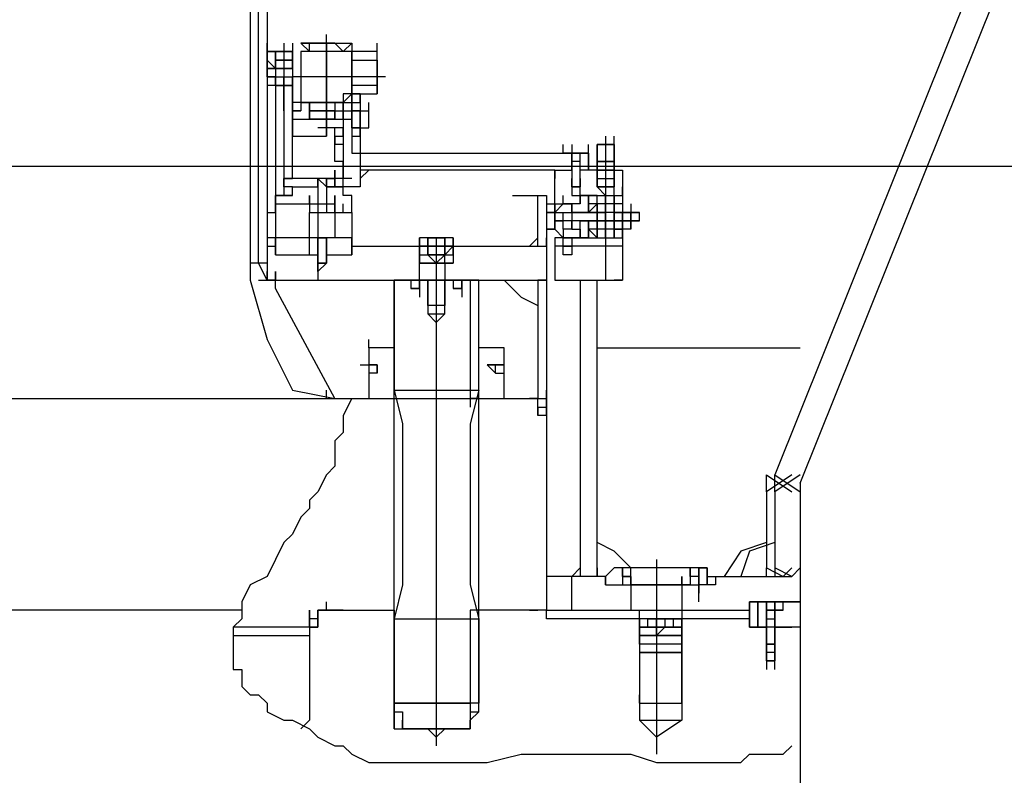
# Model space of a CAD drawing. Units: millimetres. Extents: x -693 to 318, y -233 to 124.
# Drawn here: x 220 to 221, y 58 to 59 of the extents above; entities that cross this region are included whole.
import ezdxf

# ---------------------------------------------------------------- set-up
doc = ezdxf.new("R2010")
doc.units = ezdxf.units.MM
for name, color, linetype in [('ARQ-EST-VT', 4, 'Continuous'), ('ARQ-HATCH-CONC-1 STG', 253, 'Continuous'), ('HACHURA', 252, 'Continuous'), ('TURBINA', 7, 'Continuous')]:
    doc.layers.add(name, color=color, linetype=linetype)

msp = doc.modelspace()

# ---------------------------------------------------------------- hatches: boundary and pattern name
at = {"layer": 'ARQ-HATCH-CONC-1 STG'}
h = msp.add_hatch(color=256, dxfattribs=at)
h.paths.add_polyline_path([(216.1288, 54.9233), (216.1288, 54.9356), (216.1534, 54.9233)], flags=0)
edge = h.paths.add_edge_path(flags=16)
edge.add_line((216.1288, 54.9356), (216.1288, 54.9233))
edge.add_line((216.1534, 54.9233), (216.1288, 54.9356))
edge.add_line((216.1288, 54.9233), (216.1534, 54.9233))
h.paths.add_polyline_path([(216.1534, 54.9356), (216.1534, 54.9233)], flags=0)
edge = h.paths.add_edge_path()
edge.add_line((215.4069, 50.262), (215.9193, 53.5556))
edge.add_line((215.9193, 53.5556), (216.1534, 54.9233))
edge.add_line((216.1534, 54.9233), (216.2274, 55.4778))
edge.add_line((216.2274, 55.4778), (216.252, 56.0322))
edge.add_line((216.252, 56.0322), (216.2397, 56.2171))
edge.add_line((216.2397, 56.2171), (216.215, 56.4019))
edge.add_line((216.215, 56.4019), (216.1534, 56.7223))
edge.add_line((216.1534, 56.7223), (216.1288, 57.0426))
edge.add_line((216.1288, 57.0426), (216.1288, 57.363))
edge.add_line((216.1288, 57.363), (216.1658, 57.6957))
edge.add_line((216.1658, 57.6957), (216.1904, 57.9052))
edge.add_line((216.1904, 57.9052), (216.1781, 58.127))
edge.add_line((216.1781, 58.127), (216.1411, 58.3488))
edge.add_line((216.1411, 58.3488), (216.0918, 58.472))
edge.add_line((216.0918, 58.472), (216.0179, 58.5829))
edge.add_line((216.0179, 58.5829), (215.9316, 58.6814))
edge.add_line((215.9316, 58.6814), (215.9202, 58.6883))
edge.add_line((215.9202, 58.6883), (215.3223, 58.6883))
edge.add_arc((213.2717, 59.7299), 2.3, 26.9265, 333.0735, ccw=False)
edge.add_line((215.3223, 60.7714), (215.5791, 60.7714))
edge.add_line((215.5791, 60.7714), (215.5791, 62.7199))
edge.add_line((215.5791, 62.7199), (210.3717, 62.7199))
edge.add_line((210.3717, 62.7199), (210.3717, 64.7299))
edge.add_line((210.3717, 64.7299), (209.8717, 64.7299))
edge.add_line((209.8717, 64.7299), (209.8717, 54.6099))
edge.add_line((209.8717, 54.6099), (214.2217, 54.6099))
edge.add_line((214.2217, 54.6099), (214.2217, 43.3699))
edge.add_line((214.2217, 43.3699), (216.0717, 43.3699))
edge.add_line((216.0717, 43.3699), (216.0717, 41.5199))
edge.add_line((216.0717, 41.5199), (218.0717, 41.5199))
edge.add_line((218.0717, 41.5199), (218.0717, 40.8199))
edge.add_line((218.0717, 40.8199), (227.5717, 40.8199))
edge.add_line((227.5717, 40.8199), (227.5717, 41.9961))
edge.add_line((227.5717, 41.9961), (223.1464, 41.3419))
edge.add_line((223.1464, 41.3419), (222.3197, 41.3199))
edge.add_arc((222.539, 48.6325), 7.3159, 175.58884, 268.28262, ccw=False)
edge.add_line((215.2448, 49.1952), (215.4069, 50.262))
at = {"layer": 'HACHURA'}
h = msp.add_hatch(dxfattribs=at)
h.set_pattern_fill('ANSI31', scale=0.3, style=0)
h.set_pattern_definition([(45, (-443.0598, 100.1967), (-0.6735192, 0.6735192), [])])
h.paths.add_polyline_path([(216.1288, 54.9356), (216.1288, 54.9479), (216.1534, 54.9356)], flags=0)
edge = h.paths.add_edge_path(flags=16)
edge.add_line((216.1288, 54.9479), (216.1288, 54.9356))
edge.add_line((216.1534, 54.9356), (216.1288, 54.9479))
edge.add_line((216.1288, 54.9356), (216.1534, 54.9356))
h.paths.add_polyline_path([(216.1534, 54.9479), (216.1534, 54.9356)], flags=0)
edge = h.paths.add_edge_path()
edge.add_line((215.4069, 50.2744), (215.9193, 53.5679))
edge.add_line((215.9193, 53.5679), (216.1534, 54.9356))
edge.add_line((216.1534, 54.9356), (216.2274, 55.4901))
edge.add_line((216.2274, 55.4901), (216.252, 56.0446))
edge.add_line((216.252, 56.0446), (216.2397, 56.2294))
edge.add_line((216.2397, 56.2294), (216.215, 56.4142))
edge.add_line((216.215, 56.4142), (216.1534, 56.7346))
edge.add_line((216.1534, 56.7346), (216.1288, 57.055))
edge.add_line((216.1288, 57.055), (216.1288, 57.3753))
edge.add_line((216.1288, 57.3753), (216.1658, 57.708))
edge.add_line((216.1658, 57.708), (216.1904, 57.9175))
edge.add_line((216.1904, 57.9175), (216.1781, 58.1393))
edge.add_line((216.1781, 58.1393), (216.1411, 58.3611))
edge.add_line((216.1411, 58.3611), (216.0918, 58.4843))
edge.add_line((216.0918, 58.4843), (216.0179, 58.5952))
edge.add_line((216.0179, 58.5952), (215.9316, 58.6938))
edge.add_line((215.9316, 58.6938), (215.9202, 58.7007))
edge.add_line((215.9202, 58.7007), (215.3223, 58.7007))
edge.add_arc((213.2717, 59.7422), 2.3, 26.9265, 333.0735, ccw=False)
edge.add_line((215.3223, 60.7838), (215.5791, 60.7838))
edge.add_line((215.5791, 60.7838), (215.5791, 62.7322))
edge.add_line((215.5791, 62.7322), (210.3717, 62.7322))
edge.add_line((210.3717, 62.7322), (210.3717, 64.7422))
edge.add_line((210.3717, 64.7422), (209.8717, 64.7422))
edge.add_line((209.8717, 64.7422), (209.8717, 54.6222))
edge.add_line((209.8717, 54.6222), (214.2217, 54.6222))
edge.add_line((214.2217, 54.6222), (214.2217, 43.3822))
edge.add_line((214.2217, 43.3822), (216.0717, 43.3822))
edge.add_line((216.0717, 43.3822), (216.0717, 41.5322))
edge.add_line((216.0717, 41.5322), (218.0717, 41.5322))
edge.add_line((218.0717, 41.5322), (218.0717, 40.8322))
edge.add_line((218.0717, 40.8322), (227.5717, 40.8322))
edge.add_line((227.5717, 40.8322), (227.5717, 42.0084))
edge.add_line((227.5717, 42.0084), (223.1464, 41.3542))
edge.add_line((223.1464, 41.3542), (222.3197, 41.3322))
edge.add_arc((222.539, 48.6448), 7.3159, 175.58884, 268.28262, ccw=False)
edge.add_line((215.2448, 49.2075), (215.4069, 50.2744))

# ---------------------------------------------------------------- linework, layer by layer
at = {"layer": 'ARQ-EST-VT'}
msp.add_line((216.0288, 58.6883), (223.1146, 58.6883), dxfattribs=at)
at = {"layer": 'TURBINA', "linetype": 'Continuous'}
for p, q in [((220.9764, 58.2266), (222.2637, 61.4349)), ((220.9764, 58.2266), (220.9764, 58.0541)), ((220.9764, 58.0541), (220.9024, 58.0541)), ((220.9024, 58.0541), (220.9024, 58.0418)), ((220.9148, 58.0171), (220.9148, 58.0541)), ((220.9148, 58.0541), (220.9148, 58.0171)), ((220.9148, 58.0295), (220.9148, 58.0171)), ((220.9148, 58.0171), (220.9271, 58.0171))]:
    msp.add_line(p, q, dxfattribs=at)
for points in [[(222.4142, 61.5308), (222.2602, 61.5308), (220.9394, 58.2389)], [(220.1755, 58.9413), (220.1755, 58.929), (220.1755, 58.5223), (220.2001, 58.4361), (220.2371, 58.3622), (220.2987, 58.3498), (220.2124, 58.51), (220.2124, 58.5223), (220.2124, 58.5347), (220.2124, 58.5223), (220.2001, 58.5223), (220.2001, 58.5347), (220.2001, 58.5223), (220.2124, 58.5223), (220.2124, 58.5347), (220.2124, 58.5223), (220.2001, 58.5223), (220.1878, 58.547), (220.1878, 58.9659), (220.1878, 58.9536)], [(220.2001, 58.929), (220.2001, 58.5223)], [(220.2987, 58.7811), (220.2987, 58.7688), (220.2987, 58.7565), (220.2617, 58.7565), (220.2617, 58.7688), (220.311, 58.7688), (220.311, 58.7811), (220.2371, 58.7811), (220.2371, 58.7688), (220.2494, 58.7688), (220.2494, 58.7688), (220.2371, 58.7688), (220.2371, 58.7565), (220.3233, 58.7565), (220.3233, 58.7688), (220.3356, 58.7688), (220.3233, 58.7688), (220.3233, 58.7441), (220.3356, 58.7441), (220.3233, 58.7441), (220.3233, 58.7688), (220.3233, 58.7811), (220.3356, 58.7811), (220.3356, 58.7934), (220.3356, 58.7811), (220.3356, 58.7934), (220.311, 58.7934), (220.311, 58.7811), (220.3356, 58.7811), (220.3356, 58.7934), (220.3356, 58.7811), (220.3356, 58.7688), (220.3356, 58.7565), (220.3356, 58.7441), (220.3356, 58.6579), (220.311, 58.6579), (220.311, 58.6702), (220.2864, 58.6702), (220.2371, 58.6702), (220.2371, 58.8057), (220.2124, 58.8057), (220.2371, 58.8057), (220.2371, 58.8057), (220.2371, 58.8057), (220.2124, 58.8057), (220.2124, 58.8181), (220.2001, 58.8181), (220.2001, 58.8304), (220.2124, 58.8304), (220.2371, 58.8304), (220.2371, 58.8427), (220.2371, 58.8304), (220.2371, 58.8427), (220.2124, 58.8427), (220.2124, 58.855), (220.2124, 58.8427), (220.2124, 58.8304), (220.2124, 58.8427), (220.2124, 58.8304), (220.2124, 58.8181), (220.2124, 58.8057), (220.2371, 58.8057), (220.2371, 58.8181), (220.2371, 58.8057), (220.2371, 58.7441), (220.2371, 58.7318), (220.2864, 58.7318), (220.2864, 58.7441), (220.2864, 58.8797)], [(220.2371, 58.8674), (220.2371, 58.855), (220.2371, 58.8427), (220.2371, 58.8304), (220.2371, 58.8181), (220.2371, 58.8181), (220.2371, 58.8057), (220.2001, 58.8057), (220.2001, 58.6209), (220.2124, 58.6209), (220.2124, 58.6332), (220.2987, 58.6332), (220.2987, 58.6456), (220.2987, 58.6332), (220.2987, 58.6456), (220.2987, 58.6332), (220.2987, 58.6209), (220.311, 58.6209), (220.3233, 58.6209), (220.3233, 58.6456), (220.311, 58.6456), (220.311, 58.6948), (220.2987, 58.6948), (220.2987, 58.7195), (220.2987, 58.7318), (220.311, 58.7318), (220.311, 58.7441), (220.2987, 58.7441), (220.274, 58.7441)], [(220.2001, 58.8304), (220.2124, 58.8304), (220.2371, 58.8304), (220.2371, 58.8304), (220.2001, 58.8304), (220.2001, 58.8427), (220.2001, 58.855), (220.2371, 58.855), (220.2371, 58.8427), (220.2371, 58.855), (220.2371, 58.855), (220.2124, 58.855), (220.2001, 58.855), (220.2001, 58.8674)], [(220.2247, 58.8674), (220.2247, 58.6456)], [(220.2617, 58.855), (220.2494, 58.8674), (220.2494, 58.8674), (220.2617, 58.8674), (220.3233, 58.8674), (220.3233, 58.8674), (220.3233, 58.855), (220.3233, 58.8427), (220.3603, 58.8427), (220.3603, 58.8057), (220.3603, 58.7934), (220.3603, 58.8057), (220.3233, 58.8057), (220.3233, 58.8057), (220.3233, 58.7934), (220.3603, 58.7934), (220.3603, 58.855), (220.3233, 58.855), (220.2494, 58.855), (220.2494, 58.7811), (220.3233, 58.7811), (220.3233, 58.7934), (220.3233, 58.7072), (220.3233, 58.7072), (220.3356, 58.7072), (220.6683, 58.7072), (220.656, 58.7072), (220.656, 58.7072)], [(220.3233, 58.8674), (220.311, 58.855), (220.2987, 58.8674), (220.2617, 58.8674), (220.2617, 58.8674), (220.2494, 58.8674), (220.2617, 58.855), (220.2617, 58.8674), (220.2617, 58.8674), (220.2987, 58.8674), (220.2987, 58.8674), (220.311, 58.8674), (220.3233, 58.8674), (220.3233, 58.8674), (220.3233, 58.855), (220.3233, 58.7811), (220.3233, 58.7688), (220.3233, 58.7565), (220.3233, 58.7318), (220.3356, 58.7318), (220.3356, 58.7565), (220.3356, 58.7441), (220.3356, 58.7441), (220.348, 58.7441), (220.348, 58.7688)], [(220.2864, 58.8674), (220.2864, 58.7441), (220.2864, 58.7318)], [(220.3603, 58.8427), (220.3603, 58.855), (220.3603, 58.8674)], [(220.2001, 58.8427), (220.2124, 58.8304), (220.2124, 58.8427), (220.2371, 58.8427), (220.2371, 58.8304), (220.2371, 58.8181), (220.2371, 58.8057), (220.2371, 58.8057), (220.2371, 58.8057), (220.2124, 58.8057), (220.2124, 58.8057), (220.2124, 58.8057), (220.2124, 58.8181), (220.2371, 58.8181), (220.2371, 58.8181)], [(220.2124, 58.8427), (220.2124, 58.8304), (220.2371, 58.8304), (220.2371, 58.8304), (220.2371, 58.8427), (220.2371, 58.8304), (220.2371, 58.8427)], [(220.2001, 58.8181), (220.2124, 58.8181), (220.2124, 58.8057)], [(220.3726, 58.8181), (220.2371, 58.8181), (220.2371, 58.8057), (220.2124, 58.8057), (220.2124, 58.8181), (220.2371, 58.8181), (220.2371, 58.8057), (220.2124, 58.8057), (220.2124, 58.6456), (220.2247, 58.6456), (220.2371, 58.6456), (220.2124, 58.6456), (220.2124, 58.6332), (220.2124, 58.584), (220.2124, 58.5593), (220.274, 58.5593), (220.274, 58.547), (220.2864, 58.547), (220.274, 58.5347), (220.274, 58.547), (220.2864, 58.547), (220.2864, 58.5593), (220.3233, 58.5593), (220.3233, 58.584), (220.3233, 58.5716), (220.4219, 58.5716), (220.4712, 58.5716), (220.4712, 58.5593), (220.4712, 58.5716), (220.4712, 58.584), (220.4712, 58.584), (220.4219, 58.584), (220.4219, 58.5716), (220.4219, 58.5593), (220.4219, 58.5716), (220.4219, 58.5593), (220.4465, 58.5593), (220.4712, 58.5593), (220.4712, 58.547), (220.4589, 58.547), (220.4589, 58.5223), (220.4589, 58.5223), (220.4589, 58.4854), (220.4342, 58.4854), (220.4342, 58.5223), (220.4342, 58.4731), (220.4465, 58.4607), (220.4589, 58.4731), (220.4589, 58.5223), (220.4219, 58.5223), (220.4219, 58.5223), (220.4219, 58.547), (220.4219, 58.547), (220.4712, 58.547), (220.4219, 58.547), (220.4589, 58.547), (220.4589, 58.5593), (220.4589, 58.5716)], [(220.311, 58.7934), (220.311, 58.7811), (220.311, 58.7688), (220.311, 58.7565), (220.311, 58.7688), (220.311, 58.7565), (220.311, 58.7688), (220.348, 58.7688), (220.348, 58.7811)], [(220.3233, 58.7811), (220.3233, 58.7934), (220.311, 58.7811)], [(220.2494, 58.7811), (220.2494, 58.7688), (220.2371, 58.7688), (220.2371, 58.7688), (220.2494, 58.7688), (220.2494, 58.7688), (220.2494, 58.7688)], [(220.2987, 58.7565), (220.2617, 58.7565), (220.2617, 58.7688), (220.2617, 58.7811)], [(220.3356, 58.7811), (220.3356, 58.7688), (220.3356, 58.7565), (220.3356, 58.7688), (220.3356, 58.7441), (220.3356, 58.7072)], [(220.2987, 58.7688), (220.2987, 58.7565), (220.2987, 58.7688), (220.2987, 58.7565), (220.2987, 58.7688), (220.2617, 58.7688), (220.311, 58.7688), (220.311, 58.7565), (220.311, 58.6702), (220.2987, 58.6702), (220.2864, 58.6702), (220.2987, 58.6702), (220.2987, 58.6579), (220.311, 58.6579), (220.2864, 58.6579), (220.2864, 58.6702), (220.2864, 58.6579), (220.2987, 58.6579), (220.2987, 58.6579), (220.2987, 58.6579), (220.2864, 58.6579), (220.2864, 58.6332), (220.2864, 58.6209)], [(220.2617, 58.7565), (220.2617, 58.7688)], [(220.311, 58.7565), (220.311, 58.7688)], [(220.3356, 58.7441), (220.3356, 58.7565)], [(220.311, 58.7318), (220.311, 58.7195), (220.2987, 58.7195), (220.2987, 58.7318), (220.2987, 58.7195), (220.2987, 58.7195), (220.2987, 58.7318), (220.2987, 58.7441)], [(220.3233, 58.7441), (220.3233, 58.7441), (220.3233, 58.7072), (220.3356, 58.7072), (220.348, 58.7072)], [(220.311, 58.7195), (220.2987, 58.7195), (220.2987, 58.7318), (220.2987, 58.7318)], [(220.693, 58.6456), (220.7053, 58.6456), (220.7053, 58.6456), (220.7053, 58.6456), (220.7053, 58.6456), (220.7053, 58.6332), (220.7053, 58.6209), (220.7053, 58.6332), (220.7053, 58.6456), (220.7053, 58.6456), (220.7053, 58.6579), (220.7053, 58.6825), (220.7053, 58.6948), (220.7053, 58.7072), (220.7053, 58.6948), (220.7053, 58.7195), (220.7053, 58.7318)], [(220.693, 58.7318), (220.693, 58.5223)], [(220.1631, 58.0418), (218.5243, 58.0418), (218.5243, 58.3005), (218.5243, 58.3498), (218.5243, 58.3375), (218.5243, 58.3252), (218.5243, 58.3252), (218.5243, 58.5223), (218.5243, 58.6456), (218.5243, 58.6456), (218.8201, 58.6456), (218.8201, 58.6948), (218.8201, 58.7072)], [(220.6437, 58.7195), (220.6437, 58.6456), (220.656, 58.6456), (220.656, 58.6332), (220.6314, 58.6332), (220.619, 58.6209), (220.6067, 58.6209), (220.619, 58.6209), (220.619, 58.6086), (220.619, 58.6209), (220.619, 58.6332), (220.619, 58.6702), (220.619, 58.6825), (220.619, 58.6825), (220.619, 58.6825), (220.619, 58.6702), (220.619, 58.6825), (220.6437, 58.6825), (220.6437, 58.7072), (220.6437, 58.6579), (220.656, 58.6579), (220.6437, 58.6579), (220.656, 58.6579), (220.656, 58.6702), (220.656, 58.6579), (220.656, 58.6948), (220.6437, 58.6948), (220.6437, 58.6579), (220.6437, 58.6702), (220.6437, 58.6579), (220.6437, 58.6456), (220.656, 58.6456), (220.656, 58.6456), (220.7053, 58.6456), (220.7053, 58.6456), (220.7176, 58.6456), (220.7176, 58.6209), (220.7176, 58.6209), (220.7053, 58.6209), (220.7053, 58.6209), (220.693, 58.6209), (220.693, 58.6086), (220.6807, 58.6086), (220.6807, 58.6209), (220.6807, 58.6209), (220.6807, 58.6209), (220.693, 58.6209), (220.693, 58.6332), (220.693, 58.6209), (220.693, 58.6209), (220.693, 58.6086), (220.693, 58.6209), (220.693, 58.6332), (220.693, 58.6456), (220.693, 58.6456), (220.6807, 58.6579), (220.6807, 58.6825), (220.6807, 58.6825), (220.6807, 58.6948), (220.6807, 58.7072), (220.6807, 58.6948), (220.6807, 58.6825), (220.7053, 58.6825), (220.7053, 58.6825), (220.7053, 58.6579), (220.6807, 58.6579), (220.6807, 58.6825), (220.6807, 58.6948), (220.6807, 58.7195), (220.6807, 58.7195), (220.6807, 58.6948), (220.6807, 58.6948), (220.7053, 58.6948), (220.7053, 58.7072), (220.7053, 58.6948), (220.7053, 58.7195), (220.7053, 58.6948), (220.6807, 58.6948), (220.6807, 58.7072), (220.6807, 58.6948), (220.7053, 58.6948), (220.7053, 58.6825), (220.6807, 58.6825), (220.7053, 58.6825), (220.656, 58.6825)], [(220.693, 58.7195), (220.693, 58.6948), (220.7053, 58.6948), (220.7053, 58.6825), (220.7053, 58.6825), (220.6807, 58.6825), (220.6807, 58.6825), (220.7053, 58.6825), (220.7176, 58.6825), (220.7176, 58.6456), (220.7176, 58.6332), (220.6683, 58.6332), (220.6683, 58.6209), (220.6807, 58.6332), (220.6807, 58.6209), (220.6807, 58.6332), (220.6807, 58.6456), (220.6807, 58.6456), (220.6807, 58.6456), (220.6807, 58.6456), (220.6807, 58.6456), (220.6683, 58.6456), (220.6683, 58.6456), (220.6683, 58.6456), (220.6683, 58.6332), (220.6683, 58.6456), (220.6683, 58.6456), (220.6683, 58.6456), (220.6683, 58.6456), (220.6683, 58.6209), (220.6683, 58.6209), (220.6683, 58.6332), (220.6683, 58.6456), (220.656, 58.6456), (220.656, 58.6332), (220.656, 58.6456), (220.656, 58.6579), (220.656, 58.7072), (220.656, 58.7072), (220.6437, 58.7072), (220.6437, 58.7072), (220.6437, 58.7072), (220.6683, 58.7072), (220.6683, 58.6948), (220.6683, 58.6825), (220.6683, 58.7072), (220.6314, 58.7072), (220.6314, 58.7072), (220.6314, 58.7195)], [(220.6437, 58.7072), (220.6437, 58.7072), (220.6314, 58.7072), (220.6683, 58.7072), (220.6683, 58.7072), (220.6683, 58.7072), (220.6683, 58.7195)], [(220.6807, 58.7072), (220.6807, 58.6948), (220.7053, 58.6948), (220.7053, 58.6825), (220.7053, 58.6579), (220.6807, 58.6579), (220.7053, 58.6579), (220.7053, 58.6702), (220.7053, 58.6825), (220.7053, 58.6825), (220.7053, 58.6825), (220.7053, 58.6825), (220.6807, 58.6825), (220.6807, 58.6825), (220.6807, 58.6825), (220.6807, 58.6825), (220.6807, 58.6579), (220.6807, 58.6702), (220.7053, 58.6702)], [(220.6807, 58.6825), (220.6807, 58.6948), (220.6807, 58.6825), (220.6807, 58.6825), (220.7053, 58.6825), (220.6807, 58.6825), (220.6807, 58.6825), (220.6807, 58.6825), (220.6807, 58.6702)], [(220.6807, 58.6948), (220.6807, 58.6948)], [(220.7053, 58.6948), (220.7053, 58.6948)], [(220.2987, 58.6579), (220.2987, 58.6702), (220.2987, 58.6825)], [(220.311, 58.6702), (220.311, 58.6825)], [(220.3356, 58.6702), (220.348, 58.6825)], [(220.619, 58.6825), (220.3356, 58.6825)], [(220.6437, 58.6825), (220.6437, 58.6825)], [(220.7053, 58.6825), (220.7053, 58.6825)], [(220.3233, 58.6702), (220.2247, 58.6702)], [(220.2371, 58.6579), (220.2247, 58.6579), (220.2247, 58.6702), (220.2371, 58.6702)], [(220.274, 58.6579), (220.274, 58.6702), (220.2864, 58.6579), (220.2864, 58.6702)], [(220.274, 58.6702), (220.274, 58.5223)], [(220.2371, 58.6456), (220.2371, 58.6579), (220.274, 58.6579), (220.274, 58.6332)], [(220.311, 58.6456), (220.311, 58.6579)], [(220.7176, 58.6579), (220.7176, 58.6456), (220.7176, 58.6579), (220.7176, 58.6456), (220.7176, 58.6332), (220.7176, 58.6209), (220.7053, 58.6209), (220.7176, 58.6209), (220.656, 58.6209), (220.6437, 58.6209), (220.6807, 58.6209), (220.6807, 58.6209), (220.6807, 58.6209), (220.6807, 58.6086), (220.6437, 58.6086), (220.6437, 58.5963), (220.6437, 58.5963), (220.656, 58.5963), (220.656, 58.6086), (220.7176, 58.6086), (220.7299, 58.6086), (220.7423, 58.6086), (220.7299, 58.6086), (220.7423, 58.6086), (220.7423, 58.6209), (220.7299, 58.6209), (220.7299, 58.6209), (220.7423, 58.6209), (220.7299, 58.6209), (220.7176, 58.6209), (220.7053, 58.6209), (220.7053, 58.6086), (220.7053, 58.5963), (220.693, 58.5963), (220.693, 58.6086), (220.693, 58.6209), (220.6807, 58.6209), (220.6807, 58.5963), (220.6807, 58.6086), (220.6807, 58.5963), (220.6807, 58.584), (220.6683, 58.5963), (220.6683, 58.584), (220.6683, 58.584), (220.6683, 58.584), (220.6683, 58.584), (220.6683, 58.584), (220.6683, 58.5963), (220.6683, 58.584), (220.6683, 58.584), (220.6683, 58.584), (220.6683, 58.5963), (220.6683, 58.584), (220.6683, 58.5963), (220.6683, 58.6086)], [(220.2124, 58.6332), (220.2124, 58.6209), (220.2124, 58.6332), (220.2124, 58.6456)], [(220.2617, 58.6332), (220.2617, 58.6456), (220.2617, 58.6332), (220.2617, 58.6456), (220.2617, 58.6332), (220.2617, 58.6332), (220.2617, 58.6456), (220.2617, 58.6332), (220.2617, 58.6209), (220.2617, 58.6209), (220.2987, 58.6209), (220.2987, 58.6332), (220.2987, 58.6209), (220.2987, 58.6086), (220.2987, 58.584)], [(220.2987, 58.6332), (220.2987, 58.6456)], [(220.5574, 58.6456), (220.6067, 58.6456), (220.6067, 58.6456), (220.6067, 58.5223), (220.5944, 58.5223), (220.5944, 58.3498), (220.5821, 58.3498)], [(220.5944, 58.5716), (220.5944, 58.6456)], [(220.6314, 58.6332), (220.6314, 58.6456)], [(220.6437, 58.6456), (220.6437, 58.6456)], [(220.656, 58.6332), (220.656, 58.6456), (220.656, 58.6456)], [(220.6807, 58.584), (220.6807, 58.5963), (220.6807, 58.6086), (220.6807, 58.6209), (220.6807, 58.6332), (220.6807, 58.6209), (220.6683, 58.6209), (220.6683, 58.6332), (220.6683, 58.6456), (220.6683, 58.6456), (220.6683, 58.6456), (220.6683, 58.6456), (220.6683, 58.6456), (220.6683, 58.6332)], [(220.6807, 58.6456), (220.6807, 58.6456)], [(220.7053, 58.6456), (220.7053, 58.6456)], [(220.3233, 58.6209), (220.3233, 58.584), (220.2001, 58.584), (220.2001, 58.5716), (220.2124, 58.5716), (220.2124, 58.584)], [(220.2617, 58.5593), (220.2617, 58.584), (220.2617, 58.6086), (220.2617, 58.6209), (220.2617, 58.6209)], [(220.311, 58.6209), (220.311, 58.6332)], [(220.6067, 58.6332), (220.6437, 58.6332), (220.6437, 58.6209), (220.6437, 58.6209), (220.6437, 58.6332)], [(220.6437, 58.584), (220.6437, 58.5716), (220.6437, 58.5593), (220.6314, 58.5593), (220.6314, 58.5716), (220.6437, 58.5716), (220.6437, 58.5593), (220.6314, 58.5593), (220.6314, 58.5716), (220.6314, 58.584), (220.619, 58.5963), (220.6067, 58.5963), (220.619, 58.5963), (220.619, 58.6086), (220.6314, 58.6086), (220.6314, 58.6209), (220.6314, 58.6209)], [(220.7299, 58.6332), (220.7299, 58.6209), (220.7299, 58.5963), (220.7299, 58.6086), (220.7299, 58.6209), (220.7299, 58.6086), (220.619, 58.6086), (220.619, 58.6209), (220.619, 58.6209), (220.6314, 58.6209), (220.6437, 58.6209), (220.6437, 58.5963), (220.6314, 58.5963), (220.6314, 58.584), (220.656, 58.584), (220.6683, 58.584), (220.6683, 58.584), (220.7176, 58.584), (220.7176, 58.5963), (220.7053, 58.5963), (220.7176, 58.5963), (220.7176, 58.5716), (220.619, 58.5716)], [(220.656, 58.6209), (220.656, 58.6209)], [(220.6807, 58.6209), (220.6807, 58.6209), (220.6807, 58.6332)], [(220.7053, 58.584), (220.7053, 58.5963), (220.7053, 58.6086), (220.7053, 58.6209), (220.7053, 58.6209), (220.693, 58.6209), (220.693, 58.6086), (220.7053, 58.6086), (220.7053, 58.5963), (220.7053, 58.6086), (220.7053, 58.5963)], [(220.7176, 58.6332), (220.7176, 58.6209), (220.7176, 58.6086), (220.7176, 58.6209), (220.7299, 58.6209), (220.7299, 58.6086), (220.7299, 58.5963), (220.7176, 58.5963), (220.7053, 58.5963), (220.7053, 58.6086), (220.7053, 58.5963), (220.7053, 58.584), (220.7053, 58.5963), (220.7053, 58.6086), (220.7053, 58.6209), (220.7053, 58.6332), (220.7053, 58.6209), (220.7053, 58.6209), (220.7053, 58.6332), (220.7053, 58.6209), (220.7053, 58.6332), (220.7053, 58.6209), (220.7053, 58.6209), (220.7053, 58.6086), (220.7053, 58.5963), (220.7176, 58.5963), (220.7176, 58.6086), (220.7176, 58.6209), (220.7176, 58.6209)], [(220.7053, 58.6209), (220.7053, 58.6332)], [(220.7299, 58.6209), (220.7299, 58.6209)], [(220.7423, 58.6209), (220.7423, 58.6209)], [(220.693, 58.584), (220.693, 58.5963), (220.6807, 58.5963), (220.6683, 58.5963), (220.6683, 58.6086), (220.6683, 58.5963), (220.6683, 58.584), (220.656, 58.584), (220.619, 58.584), (220.619, 58.5223), (220.7176, 58.5223), (220.7053, 58.5223)], [(220.6314, 58.5963), (220.6314, 58.6086)], [(220.6437, 58.5963), (220.6437, 58.6086)], [(220.6807, 58.5963), (220.6807, 58.6086)], [(220.2864, 58.5593), (220.2864, 58.584), (220.2864, 58.584), (220.2864, 58.547), (220.274, 58.547), (220.274, 58.547), (220.274, 58.547), (220.274, 58.547), (220.274, 58.547), (220.274, 58.584), (220.274, 58.547), (220.274, 58.584), (220.274, 58.547), (220.274, 58.584), (220.274, 58.547), (220.274, 58.584), (220.274, 58.547)], [(220.2864, 58.584), (220.2864, 58.547), (220.2864, 58.547)], [(220.4219, 58.584), (220.4219, 58.584)], [(220.4342, 58.5716), (220.4342, 58.5593), (220.4465, 58.547), (220.4589, 58.5593), (220.4589, 58.584), (220.4589, 58.5593), (220.4342, 58.5593), (220.4342, 58.584), (220.4342, 58.5593), (220.4589, 58.5593), (220.4712, 58.5716), (220.4712, 58.584), (220.4712, 58.5716), (220.6067, 58.5716), (220.6067, 58.584)], [(220.4342, 58.584), (220.4342, 58.584), (220.4589, 58.584), (220.4589, 58.584)], [(220.4465, 58.584), (220.4465, 58.5223), (220.4465, 57.8446)], [(220.5821, 58.5716), (220.5944, 58.584)], [(220.6683, 58.584), (220.6683, 58.584)], [(220.3233, 58.5716), (220.3233, 58.5593), (220.3233, 58.5593)], [(220.4219, 58.5716), (220.4219, 58.547), (220.4219, 58.5593), (220.4219, 58.547)], [(220.4712, 58.5716), (220.4712, 58.547)], [(220.6067, 58.5716), (220.6067, 58.5593)], [(220.7176, 58.5716), (220.7176, 58.5223)], [(220.2001, 58.547), (220.1755, 58.547)], [(220.2001, 58.5347), (220.2001, 58.5223), (220.2124, 58.5223), (220.2124, 58.5223)], [(220.1878, 58.5223), (220.6067, 58.5223), (220.6067, 58.3252), (220.6067, 58.3252), (220.6067, 58.3375), (220.6067, 58.3498), (220.6067, 58.3622)], [(220.3849, 58.3375), (220.3849, 58.5223), (220.3849, 58.3622), (220.3973, 58.3129), (220.3973, 58.0788), (220.3849, 58.0295), (220.3849, 57.9063), (220.3849, 57.8693), (220.4342, 57.8693), (220.4465, 57.857), (220.4589, 57.8693), (220.4465, 57.857), (220.4342, 57.8693), (220.4465, 57.8693), (220.4589, 57.8693), (220.4465, 57.8693), (220.4342, 57.8693)], [(220.3849, 58.5223), (220.3849, 58.5223)], [(220.5082, 58.5223), (220.3849, 58.5223), (220.4958, 58.5223)], [(220.4096, 58.5223), (220.4096, 58.51), (220.4219, 58.51), (220.4219, 58.51), (220.4219, 58.5223), (220.4219, 58.4977)], [(220.4712, 58.5223), (220.4712, 58.51), (220.4835, 58.51), (220.4712, 58.51)], [(220.4835, 58.5223), (220.4835, 58.4977)], [(220.9024, 58.0295), (220.8039, 58.0295), (220.8039, 58.0171), (220.8039, 58.0048), (220.8039, 58.0171), (220.7423, 58.0171), (220.7423, 58.0295), (220.7423, 58.0171), (220.7423, 58.0171), (220.7423, 58.0295), (220.6067, 58.0295), (220.6067, 58.0418), (220.6067, 58.0418), (220.4958, 58.0418), (220.4958, 57.9063), (220.4958, 57.8939), (220.4958, 57.8693), (220.4958, 57.8816), (220.5082, 57.8939), (220.5082, 58.0418), (220.5082, 58.3622), (220.5082, 58.5223), (220.4958, 58.5223), (220.4958, 58.3375)], [(220.5451, 58.5223), (220.5698, 58.4977), (220.5944, 58.4854)], [(220.5821, 58.5223), (220.5944, 58.5223)], [(220.6437, 58.5223), (220.656, 58.5223), (220.656, 58.0911)], [(220.6807, 58.1034), (220.6807, 58.0911), (220.6807, 58.5223), (220.6807, 58.5223)], [(220.4219, 58.51), (220.4096, 58.51)], [(220.4465, 58.4977), (220.4465, 58.3005)], [(220.4342, 58.4731), (220.4589, 58.4731)], [(220.348, 58.4238), (220.348, 58.4361)], [(220.3849, 58.4238), (220.348, 58.4238), (220.348, 58.3498), (220.3849, 58.3498), (220.3849, 58.3498), (220.3849, 58.3622), (220.5082, 58.3622), (220.4958, 58.3129), (220.4958, 58.0788), (220.5082, 58.0295), (220.5082, 57.9063), (220.4958, 57.9063), (220.4958, 57.8693), (220.4835, 57.8693)], [(220.5082, 58.3498), (220.4958, 58.3498), (220.5451, 58.3498), (220.5451, 58.4238), (220.5451, 58.4238), (220.5082, 58.4238)], [(220.6807, 58.4238), (220.9764, 58.4238)], [(220.3356, 58.3991), (220.3603, 58.3991), (220.348, 58.3991)], [(220.3603, 58.3991), (220.3603, 58.3991)], [(220.5205, 58.3991), (220.5328, 58.3868), (220.5328, 58.3991), (220.5205, 58.3991), (220.5451, 58.3991), (220.5328, 58.3991)], [(220.3603, 58.3868), (220.348, 58.3868)], [(220.5328, 58.3868), (220.5451, 58.3868)], [(220.2864, 58.3498), (220.2864, 58.3622)], [(220.5451, 58.3498), (220.5451, 58.3622)], [(218.6599, 58.3498), (219.5717, 58.3498), (220.6067, 58.3498), (220.6067, 58.3005), (220.6067, 58.0418), (220.9024, 58.0418), (220.9024, 58.0295), (220.9024, 58.0171), (220.9271, 58.0171), (220.9271, 58.0418), (220.9271, 58.0418), (220.9271, 58.0418), (220.9271, 58.0541), (220.9271, 57.9555)], [(220.3233, 58.3498), (220.311, 58.3252), (220.311, 58.3005), (220.2987, 58.2882), (220.2987, 58.2636), (220.2987, 58.2513), (220.2864, 58.2389), (220.274, 58.2143), (220.2617, 58.202), (220.2617, 58.1897), (220.2494, 58.1773), (220.2371, 58.1527), (220.2247, 58.1404), (220.2001, 58.0911), (220.1755, 58.0788), (220.1631, 58.0541), (220.1631, 58.0418), (220.1631, 58.0418), (220.1631, 58.0295), (220.1508, 58.0171), (220.1508, 57.9555), (220.1631, 57.9555), (220.1631, 57.9432), (220.1631, 57.9432), (220.1631, 57.9309), (220.1755, 57.9186), (220.1878, 57.9186), (220.2001, 57.9063), (220.2001, 57.8939), (220.2247, 57.8816), (220.2371, 57.8816), (220.2617, 57.8693), (220.274, 57.857), (220.2987, 57.8446), (220.311, 57.8446), (220.3233, 57.8323), (220.348, 57.82), (220.3726, 57.82), (220.3849, 57.82), (220.4712, 57.82), (220.4835, 57.82), (220.5205, 57.82), (220.5698, 57.8323), (220.7299, 57.8323), (220.7669, 57.82), (220.8901, 57.82), (220.9024, 57.8323), (220.9517, 57.8323), (220.9641, 57.8446)], [(220.3849, 57.8693), (220.3849, 57.8816), (220.3849, 57.8939), (220.3849, 58.0418), (220.3849, 58.3498)], [(220.5944, 58.3375), (220.5944, 58.3498)], [(220.6067, 58.3252), (220.6067, 58.3375)], [(220.6067, 58.3005), (220.6067, 58.3005)], [(220.9641, 58.2389), (220.9271, 58.2143), (220.9271, 58.2389), (220.9641, 58.2143)], [(220.9764, 58.2389), (220.9394, 58.2143), (220.9394, 58.1034)], [(220.9394, 58.2143), (220.9394, 58.2389), (220.9764, 58.2143)], [(220.9271, 58.2143), (220.9271, 58.1034)], [(220.7299, 58.0788), (220.7299, 58.0911), (220.7299, 58.1034), (220.7053, 58.128), (220.6807, 58.1404), (220.6807, 58.1404)], [(220.9271, 58.1404), (220.8901, 58.128), (220.8655, 58.0911)], [(220.9394, 58.1404), (220.9024, 58.128), (220.8901, 58.0911)], [(220.7669, 58.1157), (220.7669, 57.8323)], [(220.8285, 58.0541), (220.8285, 58.1034), (220.8285, 58.1034), (220.8408, 58.1034), (220.8408, 58.1034), (220.8408, 58.0911), (220.8408, 58.0788), (220.8408, 58.1034), (220.8285, 58.1034), (220.8408, 58.1034), (220.8408, 58.1034), (220.8408, 58.1034), (220.7053, 58.1034), (220.693, 58.0911), (220.693, 58.0788), (220.693, 58.0911), (220.6067, 58.0911)], [(220.6437, 58.0418), (220.6437, 58.0911), (220.656, 58.1034)], [(220.693, 58.0788), (220.8285, 58.0788), (220.8285, 58.0788), (220.8285, 58.0911), (220.8285, 58.0788), (220.8285, 58.0664), (220.8285, 58.0664), (220.8285, 58.0664), (220.8285, 58.1034), (220.8285, 58.1034), (220.8285, 58.1034), (220.8285, 58.0788), (220.8285, 58.0788)], [(220.7176, 58.0911), (220.7176, 58.1034), (220.7176, 58.0911), (220.7176, 58.0788), (220.7299, 58.0788), (220.7299, 58.0418)], [(220.7299, 58.0911), (220.7299, 58.1034)], [(220.8532, 58.0911), (220.8532, 58.0788), (220.8285, 58.0788), (220.8285, 58.0664), (220.8285, 58.0788), (220.8285, 58.1034), (220.8285, 58.1034), (220.8285, 58.0788), (220.8285, 58.0911), (220.8162, 58.0911), (220.8162, 58.0788), (220.8039, 58.0788), (220.8039, 58.0911), (220.8039, 58.0788), (220.8039, 58.0418), (220.8039, 58.0295), (220.8039, 58.0171), (220.8039, 57.9925), (220.8039, 57.9802), (220.8039, 57.8816), (220.7669, 57.857), (220.7423, 57.8816), (220.7669, 57.8816), (220.8039, 57.8816)], [(220.8162, 58.1034), (220.8162, 58.0911), (220.8162, 58.1034), (220.8162, 58.0911), (220.8162, 58.0788)], [(220.8285, 58.0911), (220.8285, 58.1034), (220.8285, 58.1034), (220.8408, 58.1034), (220.8408, 58.1034), (220.8408, 58.1034)], [(220.8285, 58.1034), (220.8285, 58.1034)], [(220.8408, 58.0911), (220.9641, 58.0911)], [(220.9271, 58.0911), (220.9271, 58.1034), (220.9517, 58.0911), (220.9641, 58.1034)], [(220.9764, 58.1034), (220.9641, 58.0911), (220.9394, 58.1034), (220.9394, 58.0911)], [(220.274, 58.0418), (220.274, 58.0418), (220.2864, 58.0418), (220.2864, 58.0541)], [(220.9517, 58.0418), (220.9271, 58.0418), (220.9271, 58.0418), (220.9271, 58.0418), (220.9271, 58.0295), (220.9271, 57.9925), (220.9271, 57.9802), (220.9271, 57.9802), (220.9271, 58.0171), (220.9024, 58.0171), (220.9024, 58.0418), (220.9024, 58.0541), (220.9024, 58.0418)], [(220.9641, 58.0541), (220.9024, 58.0541), (220.9641, 58.0541)], [(220.9024, 58.0541), (220.9764, 58.0541), (220.9764, 58.0171), (220.9764, 58.0171), (220.9764, 57.7584), (220.9764, 57.7461)], [(220.9271, 58.0048), (220.9271, 57.9925), (220.9394, 57.9925), (220.9394, 58.0295), (220.9394, 58.0418), (220.9517, 58.0418), (220.9517, 58.0418), (220.9517, 58.0541)], [(220.9271, 58.0541), (220.9271, 58.0418), (220.9394, 58.0418), (220.9394, 58.0171), (220.9394, 57.9802), (220.9394, 57.9802), (220.9394, 57.9925), (220.9394, 58.0048)], [(220.9394, 58.0541), (220.9394, 58.0418), (220.9394, 58.0418)], [(220.9394, 57.9555), (220.9394, 58.0541)], [(220.2617, 58.0171), (220.2617, 58.0171), (220.2617, 58.0295), (220.2617, 58.0418), (220.2617, 58.0295), (220.2617, 58.0171), (220.1508, 58.0171)], [(220.311, 58.0418), (220.274, 58.0418), (220.274, 58.0171), (220.274, 58.0295), (220.2617, 58.0295), (220.2617, 58.0171), (220.274, 58.0171), (220.2617, 58.0171), (220.2617, 58.0048), (220.2617, 57.9186), (220.2617, 57.8816), (220.2494, 57.8693)], [(220.274, 58.0171), (220.274, 58.0418), (220.274, 58.0418), (220.3849, 58.0418), (220.3849, 58.0418), (220.3849, 57.9063), (220.3849, 57.8939), (220.3973, 57.8939), (220.3973, 57.8693), (220.3973, 57.8816)], [(220.4958, 58.0418), (220.4958, 58.0418)], [(220.5944, 58.0418), (220.5944, 58.0418), (220.5944, 58.0418), (220.5821, 58.0418), (220.5821, 58.0418), (220.5821, 58.0418), (220.5944, 58.0418), (220.5821, 58.0418), (220.5821, 58.0418), (220.5821, 58.0418), (220.5821, 58.0418), (220.5821, 58.0418)], [(220.6314, 58.0418), (220.8162, 58.0418)], [(220.7423, 58.0295), (220.7423, 58.0418)], [(220.9271, 58.0418), (220.9271, 58.0418)], [(220.3849, 58.0295), (220.5082, 58.0295)], [(220.7916, 58.0171), (220.7916, 58.0171), (220.7546, 58.0171), (220.7546, 58.0295), (220.7669, 58.0295), (220.8039, 58.0295), (220.8039, 58.0171), (220.7669, 58.0171), (220.7669, 58.0295), (220.7423, 58.0295), (220.7423, 58.0171), (220.7423, 58.0171), (220.7423, 57.9925), (220.7423, 57.9802), (220.7669, 57.9802), (220.8039, 57.9802), (220.8039, 58.0048), (220.7423, 58.0048), (220.7423, 58.0048), (220.8039, 58.0048), (220.8039, 57.9925), (220.7423, 57.9925), (220.7423, 58.0048), (220.7423, 57.9802), (220.7423, 57.9063), (220.7423, 57.9186), (220.7423, 57.9063), (220.8039, 57.9063), (220.8039, 57.9186), (220.8039, 57.9063), (220.8039, 57.9802), (220.8039, 57.9802), (220.7669, 57.9802), (220.7423, 57.9802), (220.7423, 57.9802), (220.7423, 57.8816)], [(220.7546, 58.0171), (220.7546, 58.0171), (220.7916, 58.0171), (220.7916, 58.0295), (220.7792, 58.0295), (220.7792, 58.0171), (220.7669, 58.0048), (220.7669, 58.0171), (220.7423, 58.0171), (220.8039, 58.0171), (220.8039, 58.0171), (220.8039, 58.0171), (220.8039, 58.0295), (220.7423, 58.0295), (220.7423, 58.0171), (220.7423, 58.0171), (220.8039, 58.0171), (220.8039, 58.0171), (220.8039, 58.0295)], [(220.7669, 58.0295), (220.7792, 58.0295)], [(220.9271, 57.9679), (220.9271, 58.0295), (220.9271, 58.0295), (220.9394, 58.0295), (220.9394, 57.9925), (220.9394, 57.9679)], [(220.1508, 58.0048), (220.2617, 58.0048)], [(220.8039, 58.0048), (220.8039, 58.0171), (220.8039, 58.0171), (220.8039, 58.0171)], [(220.9764, 58.0171), (220.9148, 58.0171), (220.9148, 58.0171)], [(220.9641, 58.0171), (220.9641, 58.0171)], [(220.9394, 57.9925), (220.9271, 57.9925)], [(220.9394, 57.9802), (220.9271, 57.9802)], [(220.3849, 57.8939), (220.3849, 57.9063), (220.3849, 57.9186)], [(220.5082, 57.9063), (220.3849, 57.9063), (220.4958, 57.9063), (220.4958, 57.8939), (220.5082, 57.8939)], [(220.2617, 57.8816), (220.2617, 57.8816)], [(220.4589, 57.8693), (220.4958, 57.8693), (220.3973, 57.8693), (220.4958, 57.8693)]]:
    msp.add_lwpolyline(points, dxfattribs=at)
for points in [[(220.3233, 58.8427), (220.3233, 58.855), (220.3233, 58.7934), (220.3233, 58.8057)], [(220.2247, 58.7688), (220.2247, 58.8181)], [(220.2124, 58.8057), (220.2124, 58.8057)], [(220.2617, 58.7811), (220.2617, 58.7688), (220.2617, 58.7565), (220.2617, 58.7688)], [(220.311, 58.7688), (220.311, 58.7565)], [(220.3356, 58.7441), (220.3356, 58.7688), (220.3356, 58.7565)], [(220.2371, 58.7441), (220.2371, 58.7318), (220.2371, 58.7441)], [(220.6807, 58.7195), (220.6807, 58.7195), (220.7053, 58.7195), (220.7053, 58.7195)], [(220.7053, 58.7072), (220.7053, 58.6948)], [(220.7053, 58.6825), (220.7053, 58.6825), (220.7053, 58.6948)], [(220.2987, 58.6825), (220.2987, 58.6702), (220.2987, 58.6702), (220.2987, 58.6702), (220.2987, 58.6579), (220.2987, 58.6579), (220.2987, 58.6702), (220.2987, 58.6702)], [(220.6314, 58.6825), (220.6314, 58.6825)], [(220.6314, 58.6825), (220.6314, 58.6825)], [(220.6314, 58.6825), (220.6314, 58.6825)], [(220.6314, 58.6825), (220.6314, 58.6825)], [(220.2987, 58.6702), (220.2987, 58.6579)], [(220.2987, 58.6456), (220.2987, 58.6332)], [(220.2987, 58.6456), (220.2987, 58.6332)], [(220.6683, 58.6456), (220.6683, 58.6332), (220.6683, 58.6456)], [(220.6807, 58.6456), (220.6807, 58.6456)], [(220.6807, 58.6456), (220.6807, 58.6456)], [(220.6807, 58.6456), (220.6807, 58.6456)], [(220.6807, 58.6456), (220.6807, 58.6456)], [(220.6807, 58.6456), (220.6807, 58.6456)], [(220.7053, 58.6456), (220.7053, 58.6456)], [(220.7053, 58.6456), (220.7053, 58.6456)], [(220.619, 58.6209), (220.619, 58.6086), (220.619, 58.6209), (220.619, 58.6209), (220.619, 58.6332)], [(220.619, 58.6332), (220.619, 58.6209), (220.619, 58.6086), (220.619, 58.5963), (220.619, 58.6086), (220.619, 58.6209)], [(220.619, 58.6209), (220.619, 58.6209)], [(220.619, 58.6209), (220.619, 58.6209)], [(220.619, 58.6209), (220.619, 58.6209)], [(220.619, 58.6086), (220.619, 58.5963), (220.619, 58.6086), (220.619, 58.6209)], [(220.6807, 58.6332), (220.6807, 58.6209)], [(220.7053, 58.5963), (220.7053, 58.584), (220.7053, 58.5963), (220.7053, 58.6086), (220.7053, 58.6209), (220.7053, 58.6332), (220.7053, 58.6209), (220.7176, 58.6209), (220.7176, 58.5963), (220.7176, 58.6086), (220.7176, 58.584), (220.7176, 58.5963)], [(220.7053, 58.6209), (220.7053, 58.6332)], [(220.6807, 58.6086), (220.6807, 58.5963)], [(220.656, 58.5963), (220.656, 58.584), (220.656, 58.584), (220.656, 58.584), (220.656, 58.584), (220.656, 58.584)], [(220.6807, 58.584), (220.6807, 58.5963), (220.6807, 58.5963)], [(220.274, 58.584), (220.2864, 58.584), (220.274, 58.584), (220.274, 58.584)], [(220.274, 58.584), (220.274, 58.584)], [(220.4219, 58.5716), (220.4219, 58.5593), (220.4219, 58.5716), (220.4219, 58.584)], [(220.6683, 58.584), (220.6683, 58.584)], [(220.2124, 58.5716), (220.2124, 58.5593)], [(220.4712, 58.5716), (220.4219, 58.5716)], [(220.4589, 58.5716), (220.4589, 58.5593)], [(220.2001, 58.5347), (220.2001, 58.5223)], [(220.2124, 58.5223), (220.2124, 58.5223)], [(220.2124, 58.5223), (220.2124, 58.5223)], [(220.4835, 58.51), (220.4835, 58.5223)], [(220.3603, 58.3868), (220.3603, 58.3991)], [(220.6067, 58.3375), (220.6067, 58.3252), (220.6067, 58.3252), (220.5944, 58.3252), (220.5944, 58.3375)], [(220.5944, 58.3375), (220.5944, 58.3252)], [(220.7299, 58.0788), (220.7299, 58.0911), (220.7176, 58.0911), (220.7299, 58.0911), (220.7299, 58.0788), (220.8039, 58.0788), (220.7423, 58.0788)], [(220.8285, 58.1034), (220.8285, 58.1034), (220.8285, 58.1034)], [(220.8285, 58.0788), (220.8285, 58.0788)], [(220.8285, 58.0788), (220.8285, 58.0664), (220.8285, 58.0664)], [(220.7423, 58.0171), (220.7423, 58.0048)], [(220.7423, 58.0171), (220.7423, 58.0171)], [(220.9024, 58.0171), (220.9024, 58.0171)], [(220.9517, 58.0171), (220.9394, 58.0171), (220.9641, 58.0171)], [(220.9394, 57.9679), (220.9271, 57.9679), (220.9271, 57.9679), (220.9271, 57.9679)]]:
    msp.add_lwpolyline(points, close=True, dxfattribs=at)

doc.saveas('drawing.dxf')
